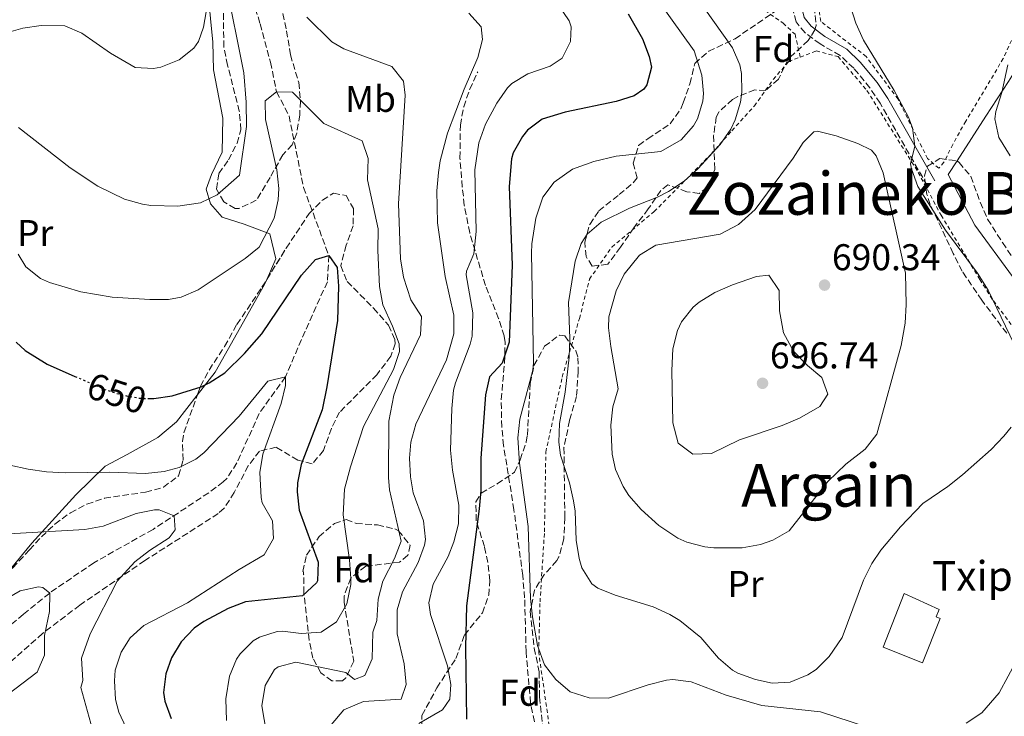
# Model space of a CAD drawing. Units: metres. Extents: x 610338 to 613772, y 4761709 to 4764078.
# Drawn here: x 612030 to 612295, y 4762091 to 4762279 of the extents above; entities that cross this region are included whole.
import ezdxf
from ezdxf.enums import TextEntityAlignment as Align

# ---------------------------------------------------------------- set-up
doc = ezdxf.new("R2010")
doc.units = ezdxf.units.M
doc.header["$MEASUREMENT"] = 0
for name, pattern in [('DGN Style 2', [1.739922, 1.043953, -0.695969]), ('DGN Style 3', [2.435891, 1.739922, -0.695969]), ('DGN Style 5', [1.217945, 0.521977, -0.695969])]:
    doc.linetypes.add(name, pattern=pattern)
for name, color, linetype, lineweight in [('Camino', 7, 'DGN Style 3', 0), ('Cota de curva de nivel directora', 7, 'Continuous', 0), ('Cota de punto acotado terreno', 7, 'Continuous', 0), ('Curva de nivel directora', 30, 'Continuous', 30), ('Curva de nivel directora no vista', 30, 'DGN Style 5', 30), ('Curva de nivel intermedia', 30, 'Continuous', 0), ('Edificio', 1, 'Continuous', 13), ('Etiqueta de uso rústico', 92, 'Continuous', 0), ('Etiqueta de zona arbolada', 92, 'Continuous', 0), ('Línea de cambio de uso (parcela vista)', 92, 'Continuous', 0), ('Margen derecho', 7, 'Continuous', 0), ('Punto acotado terreno (símbolo)', 7, 'Continuous', 0), ('Senda', 7, 'DGN Style 3', 0), ('Tela metálica o alambrada', 7, 'DGN Style 2', 0), ('Texto de Borda', 7, 'Continuous', 0), ('Texto de rotulación de espacio menor sin especificar', 7, 'Continuous', 0), ('Texto de Área (paraje) menor', 7, 'Continuous', 0), ('Vaguada', 142, 'DGN Style 3', 13), ('Zona arbolada', 92, 'DGN Style 3', 0)]:
    doc.layers.add(name, color=color, linetype=linetype, lineweight=lineweight)
doc.styles.add('Style-Arial', font='arial.ttf')

# ---------------------------------------------------------------- blocks, each defined once
blk = doc.blocks.new('5PATER')
at = {"layer": 'Punto acotado terreno (símbolo)', "linetype": 'Continuous', "lineweight": 0}
h = blk.add_hatch(color=51, dxfattribs=at)
edge = h.paths.add_edge_path()
edge.add_ellipse((0, 0), major_axis=(-0.11, -0.111), ratio=0.999422, start_angle=0, end_angle=360)

msp = doc.modelspace()

# ---------------------------------------------------------------- linework, layer by layer
at = {"layer": 'Camino', "color": 7, "linetype": 'DGN Style 3', "lineweight": 0}
msp.add_polyline3d([(612274.06, 4762234.02, 684.55), (612261.42, 4762256.1, 686.35), (612258.66, 4762260.25, 686.32), (612254.3, 4762265.54, 686.48), (612250.64, 4762268.96, 686.62), (612245.25, 4762272.06, 687.28), (612241.22, 4762275.07, 687.69), (612238.78, 4762278.02, 687.62), (612237.62, 4762282.66, 687.36)], dxfattribs=at)
at = {"layer": 'Curva de nivel directora', "color": 30, "linetype": 'Continuous', "lineweight": 30, "flags": 128}
for points, elevation in [([(612193.62, 4762280.18), (612197.46, 4762273.46), (612199.32, 4762268.71), (612199.94, 4762265.78), (612198.65, 4762261.06), (612197.86, 4762259.94), (612195.22, 4762258.1), (612190.43, 4762256.61), (612176.7, 4762253.7), (612170.54, 4762251.86), (612166.6, 4762248.86), (612165.22, 4762247.14), (612162.67, 4762242.78), (612162.22, 4762241.14), (612161.66, 4762233.7), (612162.47, 4762212.54), (612161.66, 4762191.86), (612159.74, 4762186.26), (612156.38, 4762182.58), (612155.27, 4762177.69), (612154.01, 4762160.66), (612154.01, 4762152.02), (612153.6, 4762147.04), (612150.16, 4762120.97), (612149.93, 4762109.86), (612150.17, 4762090.47)], 675), ([(612064.53, 4762176.76), (612066.06, 4762176.74), (612070.98, 4762177.48), (612078.75, 4762179.86), (612080.98, 4762180.9), (612085.19, 4762183.63), (612090.43, 4762188.84), (612095.07, 4762194.11), (612105.78, 4762209.86), (612109.5, 4762214.1), (612113.14, 4762215.14), (612115.34, 4762211.94), (612115.74, 4762206.95), (612115.46, 4762197.7), (612112.59, 4762179.89), (612111.34, 4762173.7), (612105.73, 4762158.98), (612104.66, 4762154.05), (612104.57, 4762151.62), (612105.13, 4762146.68), (612110.29, 4762132.74), (612110.08, 4762127.75), (612109.77, 4762127.14), (612106.04, 4762123.71), (612090.69, 4762122.02), (612086.04, 4762120.26), (612079.52, 4762116.8), (612076.93, 4762114.98), (612073.39, 4762111.29), (612070.85, 4762106.96), (612069.25, 4762102.74), (612068.62, 4762097.7), (612069.05, 4762095.38), (612070.71, 4762090.67)], 650), ([(612029.07, 4762191.92), (612031.5, 4762189.63), (612037.34, 4762185.95), (612044.84, 4762182.69)], 650)]:
    msp.add_lwpolyline(points, dxfattribs=dict(at, elevation=elevation))
at = {"layer": 'Curva de nivel directora no vista', "color": 30, "linetype": 'DGN Style 5', "lineweight": 30, "elevation": 650, "flags": 128}
msp.add_lwpolyline([(612044.84, 4762182.69), (612053.29, 4762179.01), (612057.38, 4762177.7), (612062.34, 4762176.78), (612064.53, 4762176.76)], dxfattribs=at)
at = {"layer": 'Curva de nivel intermedia', "color": 30, "linetype": 'Continuous', "lineweight": 0, "flags": 128}
for points, elevation in [([(612297.46, 4762191.38), (612290.49, 4762205.85), (612287.57, 4762210.47), (612278.98, 4762222.02), (612271.54, 4762233.7), (612269.8, 4762238.44), (612269.58, 4762239.86), (612270.78, 4762244.58), (612270.08, 4762249.48), (612269.06, 4762252.42), (612265.22, 4762259.54), (612256.9, 4762273.06), (612254.87, 4762277.62), (612252.78, 4762284.18), (612252.36, 4762290.7), (612252.18, 4762302.58), (612252.56, 4762312.58), (612253.82, 4762320.02), (612256.47, 4762329.69), (612270.71, 4762375.07), (612278.63, 4762389.42), (612291.65, 4762410.06), (612298.34, 4762423.17)], 685), ([(612025.78, 4762274.9), (612030.82, 4762276.34), (612035.77, 4762277.01), (612042.1, 4762276.9), (612046.7, 4762274.95), (612054.38, 4762269.54), (612061.02, 4762265.7), (612066.01, 4762265.45), (612067.94, 4762265.86), (612072.9, 4762267.78), (612076.8, 4762270.96), (612078.06, 4762272.74), (612079.46, 4762276.58), (612082.14, 4762292.18)], 665), ([(612029.66, 4762249.62), (612043.58, 4762238.74), (612050.98, 4762233.78), (612058.18, 4762230.34), (612063.01, 4762229.02), (612065.26, 4762228.66), (612072.5, 4762228.42), (612078.58, 4762229.38), (612083.13, 4762231.51), (612089.06, 4762236.74), (612090.97, 4762249.86), (612090.92, 4762256.38), (612090.26, 4762264.34), (612085.3, 4762288.98)], 660), ([(612209.18, 4762288.74), (612221.7, 4762271.06), (612223.63, 4762266.44), (612224.1, 4762264.1), (612224.23, 4762259.1), (612223.82, 4762256.42), (612222.45, 4762251.62), (612221.22, 4762249.14), (612218.36, 4762245), (612212.42, 4762238.51), (612208.69, 4762235.17), (612204.47, 4762232.39), (612201.5, 4762230.9), (612194.02, 4762227.94), (612186.42, 4762224.18), (612182.6, 4762220.92), (612180.98, 4762218.42), (612179.4, 4762213.68), (612177.58, 4762202.5), (612177.98, 4762192.82), (612177.79, 4762187.83), (612176.66, 4762178.42), (612175.14, 4762170.02), (612174.96, 4762165.02), (612175.45, 4762161.54), (612177.89, 4762154.1), (612178.97, 4762149.22), (612179.41, 4762146.42), (612179.61, 4762138.66), (612180.42, 4762133.75), (612181.21, 4762131.22), (612183.91, 4762126.92), (612185.49, 4762125.78), (612190.12, 4762123.84), (612200.33, 4762120.74), (612204.87, 4762118.66), (612207.53, 4762117.06), (612213.21, 4762112.5), (612217.89, 4762106.9), (612221.72, 4762103.67), (612223.09, 4762102.9), (612227.89, 4762101.22), (612232.33, 4762100.18), (612237.17, 4762100.49), (612241.93, 4762102.45), (612244.17, 4762103.86), (612247.72, 4762107.4), (612251.23, 4762112.5)], 685), ([(612174.94, 4762282.5), (612177.77, 4762278.32), (612178.34, 4762276.66), (612178.14, 4762272.74), (612175.9, 4762268.28), (612172.66, 4762266.1), (612166.62, 4762264.02), (612162.35, 4762261.4), (612161.22, 4762260.26), (612158.35, 4762256.16), (612155.28, 4762250.49), (612153.45, 4762245.48), (612152.42, 4762238.18), (612152.74, 4762221.62), (612152.1, 4762215.62), (612150.16, 4762210.93), (612150.1, 4762210.02), (612151.82, 4762199.78), (612151.67, 4762193.53), (612151.1, 4762191.3), (612147.17, 4762180.93)], 670), ([(612202.1, 4762283.22), (612211.38, 4762270.18), (612213.46, 4762263.7), (612213.91, 4762258.7), (612213.74, 4762256.66), (612212.26, 4762251.93), (612211.18, 4762250.02), (612207.9, 4762246.26), (612202.41, 4762243.13), (612190.42, 4762241.86), (612184.42, 4762240.5), (612178.7, 4762238.42), (612173.7, 4762234.9), (612170.7, 4762230.9), (612168.78, 4762225.25), (612167.75, 4762218.33), (612167.66, 4762215.78)], 680), ([(612150.78, 4762280.34), (612154.12, 4762276.62)], 665), ([(612107.17, 4762279.25), (612113.97, 4762272.63), (612117.18, 4762270.74), (612130.1, 4762266.02), (612133.2, 4762262.09), (612133.7, 4762258.26), (612131.83, 4762229.03), (612132.42, 4762214.26), (612133.22, 4762209.35), (612135.18, 4762203.3), (612138.02, 4762198.82), (612137.74, 4762193.86), (612132.34, 4762182.34), (612130.64, 4762177.64), (612129.28, 4762170.68), (612129.18, 4762155.5), (612129.45, 4762152.18), (612132.61, 4762138.34), (612130.81, 4762133.71), (612127.69, 4762127.62)], 660), ([(612154.12, 4762276.62), (612154.42, 4762273.3), (612153.2, 4762268.45), (612149.5, 4762259.94), (612145.07, 4762248.1), (612143.09, 4762240.6), (612142.62, 4762237.54), (612142.2, 4762232.55), (612142.38, 4762223.99), (612144.41, 4762209.49), (612146.74, 4762199.14), (612146.77, 4762194.14), (612144.77, 4762187.09), (612136.54, 4762169.86), (612135.2, 4762164.99), (612134.81, 4762160.66), (612135.07, 4762155.69), (612135.85, 4762151.38), (612138.61, 4762143.86), (612139.12, 4762138.84), (612138.85, 4762137.3), (612137.14, 4762132.62), (612132.93, 4762124.74), (612131.49, 4762119.93), (612131.51, 4762113.5), (612133.41, 4762105.38), (612133.93, 4762099.86), (612132.57, 4762095.86), (612122.45, 4762095.3), (612117.13, 4762092.98), (612113.77, 4762088.98)], 665), ([(612296.34, 4762241.94), (612293.3, 4762246.9), (612292.28, 4762251.89), (612292.54, 4762253.86), (612294.1, 4762258.98), (612295.78, 4762266.42)], 680), ([(612085.57, 4762090.18), (612085.41, 4762096.02), (612086.37, 4762102.1), (612088.31, 4762106.68), (612089.25, 4762108.1), (612092.8, 4762111.6), (612094.45, 4762112.58), (612099.27, 4762114.1), (612100.69, 4762114.18), (612105.65, 4762113.54), (612111.05, 4762113.94), (612115.2, 4762116.71), (612118.01, 4762121.51), (612119.03, 4762126.73), (612119.05, 4762128.34), (612118.67, 4762133.33), (612116.95, 4762145.49), (612117.35, 4762152.36), (612118.93, 4762158.38), (612122.46, 4762169.22), (612130.54, 4762184.5), (612132.16, 4762189.4), (612132.02, 4762191.46), (612130.28, 4762196.15), (612127.66, 4762201.94), (612126.74, 4762206.87), (612126.34, 4762216.5), (612126.42, 4762222.34), (612123.54, 4762235.54), (612123.7, 4762241.22), (612122.07, 4762246.01), (612111.78, 4762250.66), (612103.34, 4762259.06), (612099.06, 4762259.22), (612096.02, 4762256.74), (612096.07, 4762251.74), (612099.18, 4762238.18), (612099.65, 4762233.19), (612099.46, 4762230.18), (612098.43, 4762225.26), (612094.41, 4762217.43), (612090.63, 4762214.36), (612080.42, 4762207.54), (612077.95, 4762205.98), (612073.38, 4762203.94), (612070.02, 4762203.39), (612065.01, 4762203.32), (612054.86, 4762204.02), (612046.42, 4762205.38), (612038.02, 4762207.94)], 655), ([(612244.57, 4762248.62), (612243.54, 4762248.42), (612240.7, 4762245.54), (612238.01, 4762241.32), (612227.82, 4762227.58), (612223.34, 4762223.5), (612218.39, 4762220.96), (612201.06, 4762217.94), (612196.66, 4762215.3), (612192.54, 4762210.18), (612190.37, 4762205.69), (612188.43, 4762198.7), (612188.34, 4762195.7), (612188.97, 4762190.75), (612190.98, 4762179.3), (612189.5, 4762174.52), (612188.96, 4762169.52), (612189.29, 4762161.78), (612190.25, 4762157.62), (612192.26, 4762153.03), (612193.85, 4762150.66), (612197.14, 4762146.89), (612201.92, 4762142.56), (612207.02, 4762139.18), (612209.41, 4762138.1), (612214.28, 4762136.87), (612216.65, 4762136.58), (612224.33, 4762136.58), (612229.22, 4762137.52), (612232.57, 4762138.66), (612236.96, 4762141.12), (612247.33, 4762154.42), (612252.21, 4762159.06), (612257.37, 4762163.14), (612260.5, 4762167.12), (612267.02, 4762190.98), (612268.1, 4762196.98), (612268.38, 4762201.98), (612268.22, 4762210.42), (612262.26, 4762237.38), (612260.36, 4762242.02), (612259.06, 4762243.46), (612255.42, 4762245.3), (612249.54, 4762247.38), (612244.57, 4762248.62)], 690), ([(612167.66, 4762215.78), (612168.22, 4762186.3), (612168.02, 4762184.34), (612164.46, 4762171.14), (612163.99, 4762166.15), (612164.42, 4762159.36), (612166.74, 4762142.32), (612167.41, 4762122.98), (612167.9, 4762118.01), (612169.25, 4762110.34), (612171.13, 4762105.14), (612174.18, 4762101.18), (612178, 4762097.89), (612183.13, 4762096.29), (612188.35, 4762096.14), (612199.05, 4762099.78), (612203.94, 4762100.96), (612205.61, 4762101.14), (612210.58, 4762100.58), (612219.97, 4762096.98), (612229.57, 4762094.16), (612245.33, 4762092.5), (612262.17, 4762087.06)], 680), ([(612038.02, 4762207.94), (612035.55, 4762208.99), (612031.62, 4762212.1), (612029.57, 4762215.55)], 655), ([(612231.5, 4762209.86), (612228.18, 4762209.54), (612221.7, 4762207.3), (612216.94, 4762205.22), (612212.7, 4762202.62), (612211.14, 4762201.3), (612208, 4762197.38), (612206.9, 4762194.98), (612205.66, 4762190.13), (612205.37, 4762184.23), (612205.65, 4762170.18), (612207.05, 4762164.74), (612211.01, 4762161.78), (612216.04, 4762161.97), (612223.57, 4762165.62), (612235.09, 4762169.46), (612239.7, 4762171.41), (612245.18, 4762174.58), (612247.34, 4762177.94), (612245.7, 4762182.34), (612241.88, 4762185.58), (612238.12, 4762189.47), (612235.4, 4762194.37), (612234.38, 4762200.26), (612234.26, 4762205.78), (612231.5, 4762209.86)], 695), ([(612027.3, 4762158.83), (612032.24, 4762157.74), (612037.19, 4762157.03), (612042.17, 4762156.74), (612054.26, 4762156.9), (612063.85, 4762156.58), (612068.8, 4762157.07), (612072.86, 4762158.18), (612077.4, 4762160.4), (612079.5, 4762162.1), (612088.98, 4762172.02), (612096.7, 4762181.38), (612101.46, 4762182.58), (612101.5, 4762180.26), (612100.32, 4762175.4), (612095.38, 4762161.78), (612094.58, 4762156.83), (612094.89, 4762150.09), (612095.21, 4762148.66), (612097.97, 4762143.86), (612098.29, 4762139.06), (612095.73, 4762134.72), (612088.97, 4762130.74), (612075.09, 4762121.78), (612063.37, 4762115.7), (612059.71, 4762112.37), (612057.29, 4762108.5), (612055.69, 4762103.66), (612055.45, 4762100.83), (612055.77, 4762095.84), (612056.69, 4762092.43), (612059.97, 4762085.31)], 645), ([(612147.17, 4762180.93), (612146.66, 4762178.98), (612146.18, 4762174), (612145.85, 4762162.82), (612146.41, 4762157.46), (612148.05, 4762148.02), (612148.02, 4762143.02), (612146.75, 4762138.15), (612145.25, 4762134.26), (612141.21, 4762126.82), (612140.07, 4762121.83), (612140.45, 4762118.66), (612145.01, 4762104.82), (612145.97, 4762099.86), (612145.69, 4762095.86), (612143.73, 4762092.98), (612137.33, 4762089.38)], 670), ([(612251.23, 4762112.5), (612256.97, 4762127.86), (612259.17, 4762132.35), (612261.57, 4762135.94), (612266.89, 4762142.26), (612272.93, 4762148.5), (612279.65, 4762153.06), (612283.54, 4762156.21), (612291.29, 4762162.98), (612294.72, 4762166.58), (612296.65, 4762168.98)], 685), ([(612020.57, 4762140.03), (612047.53, 4762141.47), (612052.44, 4762142.42), (612061.33, 4762145.78), (612066.26, 4762146.76), (612067.49, 4762146.82), (612071.49, 4762145.22), (612071.81, 4762141.38), (612070.21, 4762139.3), (612064.89, 4762135.86), (612060.96, 4762132.79), (612056.23, 4762127.65), (612048.93, 4762113.47), (612046.61, 4762106.91), (612046.93, 4762100.91), (612046.45, 4762099.07), (612049.11, 4762089.35), (612049.05, 4762088.43), (612047.01, 4762085.15), (612044.33, 4762085.23), (612036.77, 4762084.59), (612029.05, 4762083.39)], 640), ([(612014.7, 4762116.17), (612030.13, 4762124.99), (612035.07, 4762126.12), (612036.21, 4762125.95), (612038.05, 4762124.43), (612037.99, 4762119.42), (612036.65, 4762112.99), (612036.69, 4762107.71), (612034.65, 4762103.15), (612022.57, 4762094.03)], 635), ([(612127.69, 4762127.62), (612126.36, 4762122.8), (612126.05, 4762117.06), (612124.97, 4762113.94), (612124.77, 4762106.74), (612122.81, 4762102.26), (612120.05, 4762101.14), (612117.69, 4762103.06), (612104.21, 4762105.86), (612099.46, 4762104.58), (612098.53, 4762103.86), (612095.98, 4762099.55), (612095.08, 4762094.08), (612096.33, 4762086.74)], 660), ([(612284.57, 4762089.46), (612288.74, 4762092.23), (612293.45, 4762097.62), (612298.27, 4762106.58)], 680)]:
    msp.add_lwpolyline(points, dxfattribs=dict(at, elevation=elevation))
at = {"layer": 'Edificio', "color": 1, "linetype": 'Continuous', "lineweight": 13}
msp.add_polyline3d([(612277.56, 4762117.58, 682.52), (612272.84, 4762105.68, 682.32), (612262.2, 4762109.9, 683.68), (612267.89, 4762124.26, 683.76), (612277.31, 4762119.96, 682.64), (612276.44, 4762118.03, 682.65)], close=True, dxfattribs=at)
at = {"layer": 'Edificio', "color": 51, "linetype": 'Continuous', "lineweight": 13}
msp.add_polyline3d([(612272.84, 4762105.68, 682.32), (612262.2, 4762109.9, 683.68), (612267.89, 4762124.26, 683.76), (612277.31, 4762119.96, 682.64), (612276.44, 4762118.03, 682.65), (612277.56, 4762117.58, 682.52), (612272.84, 4762105.68, 682.32)], dxfattribs=at)
at = {"layer": 'Línea de cambio de uso (parcela vista)', "color": 92, "linetype": 'Continuous', "lineweight": 0}
for points in [[(612282.1, 4762240.63, 683.77), (612289.86, 4762252.66, 681.62), (612295.9, 4762261.94, 679.34), (612300.86, 4762269.86, 676.74), (612303.66, 4762281.78, 674.06), (612304.5, 4762297.22, 673.32), (612306.58, 4762314.1, 671.98), (612308.46, 4762326.26, 671.02), (612306.7, 4762331.62, 671.74), (612303.7, 4762332.5, 672.08), (612299.46, 4762331.86, 673.02), (612292.82, 4762331.46, 674.18), (612288.66, 4762331.46, 675.3), (612281.34, 4762334.98, 676.94), (612279.54, 4762343.3, 678.46), (612278.14, 4762353.46, 679.78), (612274.86, 4762365.54, 681.82), (612275.3, 4762372.41, 682.9)], [(612096.53, 4762208.89, 653.07), (612098.9, 4762214.26, 653.3), (612097.22, 4762220.98, 655.06), (612090.34, 4762223.62, 657.42), (612084.46, 4762225.46, 659.5), (612081.34, 4762229.06, 660.06), (612080.1, 4762232.98, 661.22), (612081.58, 4762236.98, 661.66), (612084.46, 4762242.98, 661.7), (612084.62, 4762252.1, 662.56), (612082.1, 4762265.14, 664.52), (612081.9, 4762272.58, 665.28), (612080.66, 4762285.38, 665.82), (612081.02, 4762296.18, 665.92), (612081.67, 4762305.07, 664.88)], [(612318.28, 4762206.04, 681.38), (612315.06, 4762204.42, 681.82), (612310.02, 4762204.42, 682.44), (612302.78, 4762206.18, 683.36), (612297.02, 4762209.54, 684.18), (612286.86, 4762223.38, 683.94), (612279.74, 4762236.98, 684.42), (612282.1, 4762240.63, 683.77)], [(612077.76, 4762177.63, 649.98), (612082.58, 4762183.78, 650.78), (612095.86, 4762207.38, 653), (612096.53, 4762208.89, 653.07)], [(611960.89, 4762122.35, 635.86), (611976.09, 4762115.79, 635.06), (611985.65, 4762111.71, 635.08), (611993.45, 4762111.07, 634.84), (612000.25, 4762112.67, 635.12), (612010.89, 4762120.99, 637.04), (612019.73, 4762125.95, 637.24), (612027.41, 4762130.75, 638.72), (612033.21, 4762137.79, 640.8), (612045.05, 4762150.83, 644.6), (612052.98, 4762158.58, 646.72), (612058.86, 4762161.7, 647.82), (612067.18, 4762166.26, 648.22), (612072.18, 4762170.5, 649.06), (612077.76, 4762177.63, 649.98)]]:
    msp.add_polyline3d(points, dxfattribs=at)
at = {"layer": 'Margen derecho', "color": 7, "linetype": 'Continuous', "lineweight": 0}
msp.add_polyline3d([(612203.76, 4762346.08, 692.47), (612204.61, 4762344.75, 692.41), (612215.28, 4762327.92, 689.94), (612220.77, 4762319.8, 688.75), (612227.22, 4762312.15, 688.33), (612234.72, 4762303.86, 688.19), (612239.21, 4762299.5, 687.35), (612239.71, 4762298.68, 687.26), (612240.56, 4762293.73, 687.08), (612240.51, 4762287.52, 687.06), (612240.06, 4762282.85, 687.13), (612240.99, 4762279.14, 687.28), (612242.9, 4762276.83, 687.18), (612246.57, 4762274.08, 686.8), (612252.44, 4762270.65, 686.1), (612256.06, 4762267.2, 685.96), (612260.6, 4762261.69, 685.71), (612263.47, 4762257.37, 685.79), (612276.15, 4762235.22, 684.07)], dxfattribs=at)
at = {"layer": 'Senda', "color": 7, "linetype": 'DGN Style 3', "lineweight": 0}
msp.add_polyline3d([(612172.53, 4762073.52, 677.4), (612169.37, 4762085.06, 677.69), (612167.39, 4762094.87, 678.1), (612166.18, 4762108.64, 679.05), (612165.8, 4762123.14, 679.53), (612165.28, 4762129.17, 679.45), (612162.92, 4762146.81, 678.59), (612160.13, 4762164.1, 678.07), (612159.65, 4762169.07, 677.62), (612159.5, 4762176.42, 677.11), (612160.38, 4762186.25, 675.38), (612160.54, 4762191.81, 674.47), (612160.3, 4762193.54, 674.3), (612158.8, 4762198.27, 673.47), (612155.26, 4762207.14, 671.83), (612151.01, 4762221.29, 669.2), (612149.57, 4762228.68, 668.53), (612149.03, 4762233.62, 668.32), (612148.39, 4762241.39, 667.68), (612148.5, 4762250.26, 666.41), (612149.41, 4762255.15, 665.91), (612151.03, 4762259.88, 665.69), (612153.18, 4762264.58, 665.72)], dxfattribs=at)
at = {"layer": 'Tela metálica o alambrada', "color": 7, "linetype": 'DGN Style 2', "lineweight": 0}
for points in [[(612269.86, 4762355.06, 681.28), (612274.3, 4762349.78, 681.66), (612275.14, 4762345.06, 680.88), (612275.5, 4762332.5, 679.48), (612277.42, 4762327.3, 679.04), (612280.62, 4762324.66, 678.64), (612284.18, 4762324.42, 677.88), (612288.34, 4762324.42, 677.38), (612297.94, 4762325.62, 675.86), (612301.82, 4762326.1, 674.92), (612304.74, 4762323.3, 674.54), (612301.66, 4762300.34, 676.98), (612299.54, 4762279.38, 678.9), (612294.54, 4762268.18, 680.62), (612284.42, 4762251.3, 683.18), (612280.94, 4762245.06, 684.42), (612278.58, 4762240.26, 686.02), (612277.22, 4762238.66, 686.48), (612274.18, 4762241.22, 686.24), (612266.22, 4762257.22, 686.5), (612257.66, 4762268.66, 686.72), (612245.46, 4762278.1, 686.86), (612243.26, 4762290.98, 687.02)], [(612132.38, 4762337.62, 674), (612155.54, 4762334.66, 676.58), (612165.82, 4762333.62, 677.34), (612172.06, 4762329.14, 678.48), (612178.26, 4762321.14, 679.98), (612194.3, 4762305.3, 683.46), (612206.42, 4762295.06, 684.7), (612221.5, 4762286.18, 686.6), (612229.02, 4762282.1, 687.82), (612235.3, 4762277.62, 687.92), (612238.54, 4762274.66, 687.78), (612239.91, 4762268.52, 688.32)], [(612239.91, 4762268.52, 688.32), (612244.18, 4762270.18, 688.78), (612250.1, 4762268.66, 688.76), (612257.86, 4762259.54, 688.7), (612271.66, 4762237.54, 688.28), (612277.78, 4762226.02, 687.98), (612288.22, 4762208.74, 687.68), (612291.86, 4762202.98, 687.52), (612298.66, 4762193.94, 687.12)], [(612172.65, 4762087.06, 679), (612169.57, 4762108.42, 678.82), (612169.93, 4762122.02, 680.62), (612171.13, 4762140.9, 681.08), (612171.49, 4762162.34, 682.52), (612175.9, 4762182.5, 683.9), (612180.54, 4762198.26, 685.18), (612183.22, 4762208.82, 685.38), (612189.26, 4762217.46, 685.38), (612200.62, 4762226.98, 684.86), (612215.94, 4762242.42, 685.04), (612221.5, 4762248.74, 685.08), (612227.58, 4762255.38, 686.38), (612232.66, 4762262.5, 687.26), (612236.78, 4762267.3, 687.98), (612239.91, 4762268.52, 688.32)]]:
    msp.add_polyline3d(points, dxfattribs=at)
at = {"layer": 'Vaguada', "color": 142, "linetype": 'DGN Style 3', "lineweight": 13}
msp.add_polyline3d([(612087.58, 4762300.26, 659.46), (612094.66, 4762277.46, 657.31), (612097.46, 4762267.14, 656.45), (612099.06, 4762259.22, 655), (612102.42, 4762252.74, 654.4), (612106.34, 4762233.46, 653.23), (612113.14, 4762215.14, 650), (612112.74, 4762208.1, 649.38), (612106.74, 4762194.82, 647.5), (612101.46, 4762182.58, 645), (612094.38, 4762172.66, 643.78), (612088.41, 4762159.39, 642.75), (612085.68, 4762155.22, 641.84), (612084.73, 4762154.34, 641.63), (612080.82, 4762151.39, 641.15), (612072.58, 4762145.94, 640.13), (612065.85, 4762141.54, 639.18), (612049.93, 4762132.59, 636.97), (612038.05, 4762124.43, 635), (612030.97, 4762118.75, 634.53), (612020.85, 4762110.11, 633.95)], dxfattribs=at)
at = {"layer": 'Zona arbolada', "color": 92, "linetype": 'DGN Style 3', "lineweight": 0}
for points in [[(612100.26, 4762282.61, 665.32), (612101.78, 4762275.62, 665.17), (612102.78, 4762269.14, 665.17), (612105.06, 4762261.7, 664.71), (612105.48, 4762256.72, 664.59), (612105.3, 4762252.98, 664.51), (612104.52, 4762248.07, 664.42), (612103.26, 4762244.9, 664.35), (612100.74, 4762242.26, 664.11), (612097.34, 4762236.18, 663.75), (612093.62, 4762230.02, 663.89), (612088.96, 4762227.8, 663.89), (612087.9, 4762227.86, 663.89), (612084.9, 4762229.62, 663.85), (612082.9, 4762233.06, 663.75), (612083.58, 4762237.22, 663.79), (612086.1, 4762240.9, 664.23), (612088.44, 4762245.37, 664.9), (612089.5, 4762248.98, 665.39), (612089.05, 4762253.95, 665.82), (612085.9, 4762266.34, 666.17), (612084.87, 4762271.25, 666.11), (612084.78, 4762284.9, 667.93)], [(612100.26, 4762282.61, 665.32), (612101.78, 4762275.62, 665.17), (612102.78, 4762269.14, 665.17), (612105.06, 4762261.7, 664.71), (612105.48, 4762256.72, 664.59), (612105.3, 4762252.98, 664.51), (612104.52, 4762248.07, 664.42), (612103.26, 4762244.9, 664.35), (612100.74, 4762242.26, 664.11), (612097.34, 4762236.18, 663.75), (612093.62, 4762230.02, 663.89), (612088.96, 4762227.8, 663.89), (612087.9, 4762227.86, 663.89), (612084.9, 4762229.62, 663.85), (612082.9, 4762233.06, 663.75), (612083.58, 4762237.22, 663.79), (612086.1, 4762240.9, 664.23), (612088.44, 4762245.37, 664.9), (612089.5, 4762248.98, 665.39), (612089.05, 4762253.95, 665.82), (612085.9, 4762266.34, 666.17), (612084.87, 4762271.25, 666.11), (612084.78, 4762284.9, 667.93)], [(612243.62, 4762282.1, 688.94), (612244.19, 4762277.06, 689.35), (612243.82, 4762275.86, 689.54), (612242.06, 4762272.98, 690.04), (612236.7, 4762268.02, 690.74), (612234.06, 4762262.58, 690.58), (612230.58, 4762259.54, 690.46), (612227.74, 4762259.7, 690.94), (612223.11, 4762257.97, 690.99), (612221.74, 4762257.14, 690.94), (612217.98, 4762253.75, 690.49), (612217.34, 4762252.42, 690.46), (612216.62, 4762247.48, 690.9), (612216.94, 4762238.34, 691.36), (612214.95, 4762233.54, 691.18), (612212.74, 4762231.86, 690.98), (612209.42, 4762232.34, 690.66), (612204.3, 4762234.18, 689.9), (612202.46, 4762232.66, 689.42), (612199.06, 4762227.7, 688.66), (612195.14, 4762222.66, 689.14), (612191.58, 4762217.38, 689.14), (612188.14, 4762212.82, 688.9), (612183.94, 4762212.34, 689.64), (612182.34, 4762214.9, 689.62), (612181.98, 4762218.74, 689.24), (612183.31, 4762223.55, 688.61), (612185.74, 4762227.22, 688.06), (612191.22, 4762231.54, 687.36), (612194.97, 4762234.71, 687.33), (612196.06, 4762236.02, 687.4), (612195.02, 4762240.02, 687.84), (612196.45, 4762244.78, 687.29), (612198.9, 4762246.58, 686.92), (612204.94, 4762250.58, 687.04), (612207.78, 4762254.65, 687.7), (612208.46, 4762256.26, 687.92), (612210.26, 4762261.38, 688.56), (612211.54, 4762266.82, 689.12), (612215.3, 4762270.11, 689.09), (612222.42, 4762273.46, 689.08), (612236.06, 4762282.82, 689.7)], [(612230.58, 4762259.54, 690.46), (612227.74, 4762259.7, 690.94), (612223.11, 4762257.97, 690.99), (612221.74, 4762257.14, 690.94), (612217.98, 4762253.75, 690.49), (612217.34, 4762252.42, 690.46), (612216.62, 4762247.48, 690.9), (612216.94, 4762238.34, 691.36), (612214.95, 4762233.54, 691.18), (612212.74, 4762231.86, 690.98), (612209.42, 4762232.34, 690.66), (612204.3, 4762234.18, 689.9), (612202.46, 4762232.66, 689.42), (612199.06, 4762227.7, 688.66), (612195.14, 4762222.66, 689.14), (612191.58, 4762217.38, 689.14), (612188.14, 4762212.82, 688.9), (612183.94, 4762212.34, 689.64), (612182.34, 4762214.9, 689.62), (612181.98, 4762218.74, 689.24), (612183.31, 4762223.55, 688.61), (612185.74, 4762227.22, 688.06), (612191.22, 4762231.54, 687.36), (612194.97, 4762234.71, 687.33), (612196.06, 4762236.02, 687.4), (612195.02, 4762240.02, 687.84), (612196.45, 4762244.78, 687.29), (612198.9, 4762246.58, 686.92), (612204.94, 4762250.58, 687.04), (612207.78, 4762254.65, 687.7), (612208.46, 4762256.26, 687.92), (612210.26, 4762261.38, 688.56), (612211.54, 4762266.82, 689.12), (612215.3, 4762270.11, 689.09), (612222.42, 4762273.46, 689.08), (612236.06, 4762282.82, 689.7)], [(612243.62, 4762282.1, 688.94), (612244.19, 4762277.06, 689.35), (612243.82, 4762275.86, 689.54), (612242.06, 4762272.98, 690.04), (612236.7, 4762268.02, 690.74), (612234.06, 4762262.58, 690.58), (612230.58, 4762259.54, 690.46)], [(612295.46, 4762194.26, 689.82), (612288.73, 4762203.15, 690.22), (612283.5, 4762210.94, 690.38), (612281.05, 4762215.73, 690.47), (612274.9, 4762228.9, 689.12), (612273.97, 4762231.62, 688.9), (612273.3, 4762236.58, 688.82), (612274.14, 4762239.22, 689.1), (612277.5, 4762241.22, 689.68), (612282.06, 4762240.66, 690.3), (612282.66, 4762240.22, 690.4), (612285.82, 4762236.42, 691.02), (612288.31, 4762229.52, 690.76), (612290.3, 4762224.98, 690.42), (612294.3, 4762218.66, 690.12), (612297.54, 4762213.77, 690.28)], [(612295.46, 4762194.26, 689.82), (612288.73, 4762203.15, 690.22), (612283.5, 4762210.94, 690.38), (612281.05, 4762215.73, 690.47), (612274.9, 4762228.9, 689.12), (612273.97, 4762231.62, 688.9), (612273.3, 4762236.58, 688.82), (612274.14, 4762239.22, 689.1), (612277.5, 4762241.22, 689.68), (612282.06, 4762240.66, 690.3), (612282.1, 4762240.63, 690.31)], [(612282.1, 4762240.63, 690.31), (612282.66, 4762240.22, 690.4), (612285.82, 4762236.42, 691.02), (612288.31, 4762229.52, 690.76), (612290.3, 4762224.98, 690.42), (612294.3, 4762218.66, 690.12), (612297.54, 4762213.77, 690.28), (612300.94, 4762210.1, 690.34), (612304.58, 4762207.67, 690.42), (612309.22, 4762205.78, 690.22), (612311.01, 4762205.31, 690), (612316.94, 4762205.42, 689.26), (612318.28, 4762206.04, 689.08)], [(612028.13, 4762131.2, 645.61), (612032.64, 4762136.02, 646.39), (612035.81, 4762139.55, 646.56), (612039.43, 4762142.95, 647.05), (612043.61, 4762146.03, 647.56), (612048.05, 4762148.34, 647.98), (612052.79, 4762149.92, 648.21), (612063.85, 4762151.54, 649.16), (612068.65, 4762152.88, 649.51), (612072.73, 4762155.94, 649.92), (612073.94, 4762160.18, 651.06), (612073.78, 4762165.15, 652.02), (612074.14, 4762167.54, 652.42), (612078.62, 4762180.02, 654.36), (612080.93, 4762184.38, 655.18), (612085.1, 4762190.74, 656.4), (612088.42, 4762196.66, 657.16), (612095.14, 4762206.66, 658.48), (612101.66, 4762217.14, 659.36), (612107.82, 4762226.5, 659.64), (612111.41, 4762230.08, 659.57), (612114.42, 4762231.94, 659.44), (612117.78, 4762231.3, 659.2), (612119.78, 4762227.78, 658.72), (612119.66, 4762223.14, 658.32), (612117.82, 4762217.94, 658.04), (612116.34, 4762212.42, 657.8), (612118.06, 4762208.18, 657.66), (612121.55, 4762204.65, 658.24), (612125.12, 4762201.01, 659.29), (612129.18, 4762196.42, 661.08), (612130.92, 4762192.58, 664.13), (612130.94, 4762191.46, 664.68), (612129.82, 4762188.1, 664.6), (612126.06, 4762183.14, 663.14), (612116.02, 4762173.06, 658.08), (612113.81, 4762168.69, 657.06), (612111.7, 4762162.74, 656.72), (612108.65, 4762159.14, 656.32), (612104.77, 4762160.18, 655.42), (612098.94, 4762163.62, 653.54), (612094.5, 4762162.58, 652.26), (612091.45, 4762158.64, 651.78), (612087.69, 4762151.46, 651.58), (612084.95, 4762147.21, 651.45), (612083.37, 4762145.78, 651.3), (612063.61, 4762133.14, 648.06), (612046.16, 4762121.17, 645.89), (612036.13, 4762113.55, 644.74), (612025.17, 4762103.79, 643.16)], [(612096.53, 4762208.89, 658.67), (612101.66, 4762217.14, 659.36), (612107.82, 4762226.5, 659.64), (612111.41, 4762230.08, 659.57), (612114.42, 4762231.94, 659.44), (612117.78, 4762231.3, 659.2), (612119.78, 4762227.78, 658.72), (612119.66, 4762223.14, 658.32), (612117.82, 4762217.94, 658.04), (612116.34, 4762212.42, 657.8), (612118.06, 4762208.18, 657.66), (612121.55, 4762204.65, 658.24), (612125.12, 4762201.01, 659.29), (612129.18, 4762196.42, 661.08), (612130.92, 4762192.58, 664.13), (612130.94, 4762191.46, 664.68), (612129.82, 4762188.1, 664.6), (612126.06, 4762183.14, 663.14), (612116.02, 4762173.06, 658.08), (612113.81, 4762168.69, 657.06), (612111.7, 4762162.74, 656.72), (612108.65, 4762159.14, 656.32), (612104.77, 4762160.18, 655.42), (612098.94, 4762163.62, 653.54), (612094.5, 4762162.58, 652.26), (612091.45, 4762158.64, 651.78), (612087.69, 4762151.46, 651.58), (612084.95, 4762147.21, 651.45), (612083.37, 4762145.78, 651.3), (612063.61, 4762133.14, 648.06), (612046.16, 4762121.17, 645.89), (612036.13, 4762113.55, 644.74), (612025.17, 4762103.79, 643.16)], [(612077.76, 4762177.63, 653.99), (612078.62, 4762180.02, 654.36), (612080.93, 4762184.38, 655.18), (612085.1, 4762190.74, 656.4), (612088.42, 4762196.66, 657.16), (612095.14, 4762206.66, 658.48), (612096.53, 4762208.89, 658.67)], [(612138.17, 4762088.02, 671.3), (612138.17, 4762091.54, 671.12), (612142.17, 4762098.9, 672.74), (612147.29, 4762106.82, 674.64), (612149.61, 4762113.14, 675.56), (612154.45, 4762119.06, 677.38), (612156.13, 4762123.86, 678.12), (612156.45, 4762127.78, 678.72), (612155.86, 4762132.67, 679.48), (612154.97, 4762136.98, 680.16), (612152.77, 4762143.86, 681.24), (612152.69, 4762148.91, 681.91), (612154.09, 4762151.3, 682.2), (612158.41, 4762153.77, 681.64), (612163.05, 4762156.9, 681.88), (612164.61, 4762160.26, 682.52), (612166.18, 4762165.01, 683.04), (612166.54, 4762166.9, 683.1), (612167.28, 4762180.77, 682.96), (612168.3, 4762185.62, 683.02), (612171.16, 4762190.76, 684.42), (612175.15, 4762193.79, 686.52), (612176.58, 4762193.54, 686.92), (612179.52, 4762189.58, 687.07), (612180.14, 4762187.7, 687.02), (612180.22, 4762184.1, 686.84), (612179.74, 4762177.3, 686.58), (612177.86, 4762170.82, 686.28), (612176.37, 4762163.54, 685.86), (612176.61, 4762144.66, 684.52), (612176.33, 4762138.98, 683.98), (612175.01, 4762134.18, 683.75), (612174.45, 4762133.14, 683.66), (612171.11, 4762129.46, 683.13), (612168.42, 4762125.18, 682.59), (612167.31, 4762119.45, 682.67), (612168.37, 4762109.62, 683.18), (612169.69, 4762103.22, 682.8), (612169.81, 4762096.5, 682.46), (612170.65, 4762088.34, 682.26)], [(612142.17, 4762098.9, 672.74), (612147.29, 4762106.82, 674.64), (612149.61, 4762113.14, 675.56), (612154.45, 4762119.06, 677.38), (612156.13, 4762123.86, 678.12), (612156.45, 4762127.78, 678.72), (612155.86, 4762132.67, 679.48), (612154.97, 4762136.98, 680.16), (612152.77, 4762143.86, 681.24), (612152.69, 4762148.91, 681.91), (612154.09, 4762151.3, 682.2), (612158.41, 4762153.77, 681.64), (612163.05, 4762156.9, 681.88), (612164.61, 4762160.26, 682.52), (612166.18, 4762165.01, 683.04), (612166.54, 4762166.9, 683.1), (612167.28, 4762180.77, 682.96), (612168.3, 4762185.62, 683.02), (612171.16, 4762190.76, 684.42), (612175.15, 4762193.79, 686.52), (612176.58, 4762193.54, 686.92)], [(612176.58, 4762193.54, 686.92), (612179.52, 4762189.58, 687.07), (612180.14, 4762187.7, 687.02), (612180.22, 4762184.1, 686.84), (612179.74, 4762177.3, 686.58), (612177.86, 4762170.82, 686.28), (612176.37, 4762163.54, 685.86), (612176.61, 4762144.66, 684.52), (612176.33, 4762138.98, 683.98), (612175.01, 4762134.18, 683.75), (612174.45, 4762133.14, 683.66), (612171.11, 4762129.46, 683.13), (612168.42, 4762125.18, 682.59), (612167.31, 4762119.45, 682.67), (612168.37, 4762109.62, 683.18), (612169.69, 4762103.22, 682.8), (612169.81, 4762096.5, 682.46), (612170.65, 4762088.34, 682.26)], [(611978.13, 4762094.25, 638.48), (611981.29, 4762097.07, 638.96), (611987.53, 4762103.63, 639.84), (611991.52, 4762106.6, 640.44), (611997.37, 4762110.03, 641.28), (612004.17, 4762113.23, 642.14), (612011.09, 4762117.71, 642.8), (612017.89, 4762122.83, 643.6), (612028.13, 4762131.2, 645.61), (612032.64, 4762136.02, 646.39), (612035.81, 4762139.55, 646.56), (612039.43, 4762142.95, 647.05), (612043.61, 4762146.03, 647.56), (612048.05, 4762148.34, 647.98), (612052.79, 4762149.92, 648.21), (612063.85, 4762151.54, 649.16), (612068.65, 4762152.88, 649.51), (612072.73, 4762155.94, 649.92), (612073.94, 4762160.18, 651.06), (612073.78, 4762165.15, 652.02), (612074.14, 4762167.54, 652.42), (612077.76, 4762177.63, 653.99)], [(612113.97, 4762100.82, 662.25), (612110.97, 4762102.98, 661.51), (612108.85, 4762106.9, 660.85), (612107.82, 4762111.75, 660.09), (612106.41, 4762124.42, 658.19), (612106.36, 4762129.43, 658.05), (612106.33, 4762130.1, 658.09), (612106.13, 4762130.18, 658.11), (612107.15, 4762134.63, 658.34), (612110.49, 4762139.62, 658.59), (612114.62, 4762143.08, 659.01), (612117.81, 4762144.18, 659.49), (612120.49, 4762143.14, 660.11), (612126.21, 4762142.74, 661.81), (612130.87, 4762141.66, 663.16), (612131.81, 4762141.22, 663.43), (612134.97, 4762137.3, 664.71), (612134.41, 4762134.58, 664.65), (612132.17, 4762132.74, 663.99), (612123.05, 4762131.62, 662.01), (612119.05, 4762128.42, 660.39), (612117.21, 4762123.63, 659.86), (612117.25, 4762121.94, 660.01), (612119.81, 4762106.1, 662.39), (612117.7, 4762101.65, 662.86), (612116.77, 4762100.82, 662.77), (612113.97, 4762100.82, 662.25)], [(612138.17, 4762088.02, 671.3), (612138.17, 4762091.54, 671.12), (612142.17, 4762098.9, 672.74)]]:
    msp.add_polyline3d(points, dxfattribs=at)
msp.add_polyline3d([(612110.49, 4762139.62, 658.59), (612114.62, 4762143.08, 659.01), (612117.81, 4762144.18, 659.49), (612120.49, 4762143.14, 660.11), (612126.21, 4762142.74, 661.81), (612130.87, 4762141.66, 663.16), (612131.81, 4762141.22, 663.43), (612134.97, 4762137.3, 664.71), (612134.41, 4762134.58, 664.65), (612132.17, 4762132.74, 663.99), (612123.05, 4762131.62, 662.01), (612119.05, 4762128.42, 660.39), (612117.21, 4762123.63, 659.86), (612117.25, 4762121.94, 660.01), (612119.81, 4762106.1, 662.39), (612117.7, 4762101.65, 662.86), (612116.77, 4762100.82, 662.77), (612113.97, 4762100.82, 662.25), (612110.97, 4762102.98, 661.51), (612108.85, 4762106.9, 660.85), (612107.82, 4762111.75, 660.09), (612106.41, 4762124.42, 658.19), (612106.36, 4762129.43, 658.05), (612106.33, 4762130.1, 658.09), (612106.13, 4762130.18, 658.11), (612107.15, 4762134.63, 658.34)], close=True, dxfattribs=at)

# ---------------------------------------------------------------- block references
at = {"layer": 'Punto acotado terreno (símbolo)', "color": 7, "linetype": 'Continuous', "lineweight": 0, "xscale": 10, "yscale": 10, "zscale": 10}
for p in [(612246.46, 4762207.22, 690.34), (612229.78, 4762180.82, 696.74)]:
    msp.add_blockref('5PATER', p, dxfattribs=at)

# ---------------------------------------------------------------- texts
at = {"layer": 'Cota de curva de nivel directora', "color": 7, "linetype": 'Continuous', "lineweight": 0, "style": 'Style-Arial'}
msp.add_text('650', height=7, rotation=342.2283, dxfattribs=at).set_placement((612056.08, 4762178.12, 650), align=Align.MIDDLE_CENTER)
at = {"layer": 'Cota de punto acotado terreno', "color": 7, "linetype": 'Continuous', "lineweight": 0, "style": 'Style-Arial'}
for s, p in [('690.34', (612248.44, 4762211.22, 690.34)), ('696.74', (612231.76, 4762184.82, 696.74))]:
    msp.add_text(s, height=7, dxfattribs=at).set_placement(p)
at = {"layer": 'Etiqueta de uso rústico', "color": 92, "linetype": 'Continuous', "lineweight": 0, "style": 'Style-Arial'}
for s, p in [('Mb', (612124.35, 4762257.3, 657.47)), ('Pr', (612034.15, 4762221.21, 655.81)), ('Pr', (612225.21, 4762126.88, 688.34))]:
    msp.add_text(s, height=7, dxfattribs=at).set_placement(p, align=Align.MIDDLE_CENTER)
at = {"layer": 'Etiqueta de zona arbolada', "color": 92, "linetype": 'Continuous', "lineweight": 0, "style": 'Style-Arial'}
for p in [(612232.75, 4762270.73, 686.22), (612119.95, 4762130.81, 654.82), (612164.55, 4762097.61, 677.34)]:
    msp.add_text('Fd', height=7, dxfattribs=at).set_placement(p, align=Align.MIDDLE_CENTER)
at = {"layer": 'Texto de Borda', "color": 7, "linetype": 'Continuous', "lineweight": 0, "style": 'Style-Arial'}
msp.add_text('Txipeneko Borda', height=8, dxfattribs=at).set_placement((612275.35, 4762125.02, 683.05))
at = {"layer": 'Texto de rotulación de espacio menor sin especificar', "color": 7, "linetype": 'Continuous', "lineweight": 0, "style": 'Style-Arial'}
msp.add_text('Zozaineko Bordaldea', height=11.5, dxfattribs=at).set_placement((612287.19, 4762231.88, 690.11), align=Align.MIDDLE_CENTER)
at = {"layer": 'Texto de Área (paraje) menor', "color": 7, "linetype": 'Continuous', "lineweight": 0, "style": 'Style-Arial'}
msp.add_text('Argain', height=11.5, dxfattribs=at).set_placement((612247.62, 4762153.41, 691.41), align=Align.MIDDLE_CENTER)

doc.saveas('drawing.dxf')
